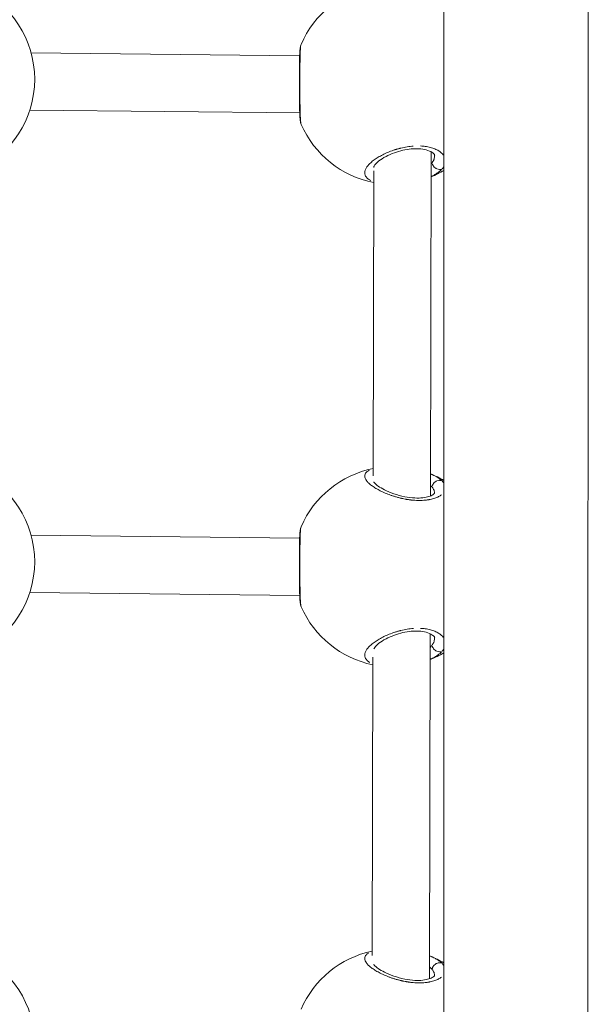
# Model space of a CAD drawing. Units: millimetres. Extents: x 1517 to 18917, y 1309 to 14404.
# Drawn here: x 8158 to 8317, y 2244 to 2520 of the extents above; entities that cross this region are included whole.
import ezdxf

# ---------------------------------------------------------------- set-up
doc = ezdxf.new("R2010")
doc.units = ezdxf.units.MM
doc.header["$LTSCALE"] = 50
doc.layers.get('0').update_dxf_attribs({"lineweight": 5})

msp = doc.modelspace()

# ---------------------------------------------------------------- linework, layer by layer
for p, q in [((8276.97, 2027.18), (8276.97, 2892.82)), ((8237.01, 2512.64), (8237.01, 2512.64)), ((8236.61, 2509.47), (8161.52, 2510.29)), ((8236.63, 2493.47), (8161.16, 2494.29)), ((8273.19, 2386.35), (8273.39, 2482.61)), ((8257.2, 2392.02), (8257.38, 2477.27)), ((8257.38, 2478.51), (8257.38, 2478.51)), ((8257.38, 2478.46), (8257.38, 2478.46)), ((8257.19, 2388.95), (8257.19, 2388.95)), ((8237.01, 2377.71), (8237.01, 2377.71)), ((8236.61, 2374.54), (8161.52, 2375.36)), ((8236.63, 2358.54), (8161.16, 2359.36)), ((8272.91, 2251.32), (8273.11, 2347.82)), ((8257.1, 2345.16), (8257.1, 2345.16)), ((8256.93, 2257.8), (8257.1, 2341.28))]:
    msp.add_line(p, q)
for centre, start, end in [((8134.51, 2502.89), 294.0326, 65.9685), ((8262.7, 2501.51), 100.7367, 156.5709), ((8262.7, 2501.51), 203.6686, 259.0286), ((8262.7, 2501.51), 292.4097, 300.6548), ((8134.51, 2367.96), 294.0353, 65.9657), ((8262.7, 2366.58), 101.3132, 156.5709), ((8262.7, 2366.58), 59.3452, 67.9665), ((8262.7, 2366.58), 203.6686, 258.4521), ((8262.7, 2366.58), 291.7987, 300.6548), ((8134.51, 2233.03), 293.4881, 65.963), ((8262.7, 2231.65), 101.8908, 156.5709), ((8262.7, 2231.65), 59.3452, 68.0409)]:
    msp.add_arc(centre, 28, start, end)
for points, knots in [([(8317.35, 2861.16), (8317.32, 2722.87), (8317.3, 2588.65), (8317.25, 2331.15), (8317.23, 2207.86), (8317.21, 2091.31)], [-95.872526, -95.872526, -95.872526, -95.872526, -50.459224, -50.459224, -5.045922, -5.045922, -5.045922, -5.045922]), ([(8237.05, 2490.26), (8236.96, 2490.48), (8236.91, 2490.67), (8236.8, 2491.16), (8236.76, 2491.46), (8236.68, 2492.28), (8236.65, 2492.83), (8236.59, 2494.43), (8236.57, 2495.61), (8236.55, 2497.96), (8236.55, 2499.12), (8236.54, 2501.35), (8236.54, 2502.45), (8236.55, 2504.53), (8236.55, 2505.54), (8236.56, 2507.4), (8236.58, 2508.26), (8236.61, 2509.79), (8236.64, 2510.45), (8236.71, 2511.29), (8236.74, 2511.55), (8236.82, 2512.06), (8236.86, 2512.3), (8237.01, 2512.64)], [0, 0, 0, 0, 0.130546, 0.130546, 0.361975, 0.361975, 0.663708, 0.663708, 1.104398, 1.104398, 1.455827, 1.455827, 1.778302, 1.778302, 2.094474, 2.094474, 2.417798, 2.417798, 2.763671, 2.763671, 2.95633, 2.95633, 3.149523, 3.149523, 3.149523, 3.149523]), ([(8236.96, 2490.6), (8236.94, 2490.69), (8236.93, 2490.78), (8236.91, 2490.89), (8236.89, 2491.09), (8236.86, 2491.33), (8236.84, 2491.6), (8236.84, 2491.67), (8236.83, 2491.74), (8236.83, 2491.81), (8236.81, 2492.03), (8236.8, 2492.28), (8236.79, 2492.54), (8236.78, 2492.71), (8236.77, 2492.89), (8236.77, 2493.08), (8236.76, 2493.27), (8236.76, 2493.47), (8236.75, 2493.68), (8236.75, 2493.83), (8236.74, 2493.99), (8236.74, 2494.16), (8236.73, 2494.43), (8236.73, 2494.72), (8236.72, 2495.02), (8236.72, 2495.49), (8236.71, 2495.99), (8236.7, 2496.51), (8236.7, 2497.04), (8236.7, 2497.58), (8236.69, 2498.15), (8236.69, 2498.57), (8236.69, 2499), (8236.69, 2499.44), (8236.69, 2499.87), (8236.69, 2500.31), (8236.69, 2500.75), (8236.69, 2501.12), (8236.69, 2501.49), (8236.69, 2501.87), (8236.69, 2501.94), (8236.69, 2502.01), (8236.69, 2502.08), (8236.69, 2502.52), (8236.69, 2502.97), (8236.69, 2503.4), (8236.69, 2503.97), (8236.69, 2504.53), (8236.69, 2505.07), (8236.69, 2505.36), (8236.69, 2505.65), (8236.69, 2505.93), (8236.7, 2506.33), (8236.7, 2506.73), (8236.7, 2507.11), (8236.71, 2507.49), (8236.71, 2507.85), (8236.72, 2508.2), (8236.72, 2508.54), (8236.73, 2508.87), (8236.73, 2509.19), (8236.74, 2509.5), (8236.75, 2509.8), (8236.76, 2510.07), (8236.76, 2510.35), (8236.77, 2510.61), (8236.79, 2510.84), (8236.8, 2511.07), (8236.81, 2511.29), (8236.83, 2511.48), (8236.84, 2511.67), (8236.86, 2511.84), (8236.87, 2511.99), (8236.89, 2512.12), (8236.9, 2512.22), (8236.92, 2512.32)], [29.637451, 29.637451, 29.637451, 29.637451, 30.328214, 30.328214, 30.328214, 31.59189, 31.59189, 31.59189, 31.907809, 31.907809, 31.907809, 32.855566, 32.855566, 32.855566, 33.487404, 33.487404, 33.487404, 34.119241, 34.119241, 34.119241, 34.59312, 34.59312, 34.59312, 35.382917, 35.382917, 35.382917, 36.646593, 36.646593, 36.646593, 37.910268, 37.910268, 37.910268, 38.858025, 38.858025, 38.858025, 39.805782, 39.805782, 39.805782, 40.601757, 40.601757, 40.601757, 40.753538, 40.753538, 40.753538, 41.701295, 41.701295, 41.701295, 42.93762, 42.93762, 42.93762, 43.596808, 43.596808, 43.596808, 44.544565, 44.544565, 44.544565, 45.492322, 45.492322, 45.492322, 46.440078, 46.440078, 46.440078, 47.387835, 47.387835, 47.387835, 48.335592, 48.335592, 48.335592, 49.283349, 49.283349, 49.283349, 50.231105, 50.231105, 50.231105, 51.013266, 51.013266, 51.013266, 51.013266]), ([(8268.4, 2484.21), (8267.83, 2484.17), (8266.67, 2484.03), (8265.45, 2483.78), (8264.73, 2483.6), (8264.52, 2483.55), (8264.3, 2483.49), (8264.02, 2483.41), (8263.74, 2483.33), (8263.47, 2483.25), (8262.78, 2483.03), (8261.66, 2482.62), (8260.17, 2481.97), (8258.85, 2481.27), (8257.67, 2480.53), (8256.67, 2479.76), (8255.88, 2479), (8255.28, 2478.24), (8254.91, 2477.49), (8254.77, 2476.79), (8254.88, 2476.11), (8255.17, 2475.6), (8255.53, 2475.22), (8255.92, 2474.91), (8256.26, 2474.7), (8256.49, 2474.59)], [-37.895982, -37.895982, -37.895982, -37.895982, -36.646593, -35.382917, -35.224957, -35.066998, -34.909039, -34.751079, -34.43516, -34.277201, -34.119241, -32.855566, -31.59189, -30.328214, -29.064539, -27.800863, -26.537188, -25.273512, -24.009836, -22.746161, -21.482485, -20.21881, -19.586972, -18.955134, -17.995097, -17.995097, -17.995097, -17.995097]), ([(8276.82, 2481.74), (8276.81, 2481.75), (8276.67, 2481.93), (8276.3, 2482.34), (8275.53, 2482.91), (8274.47, 2483.45), (8273.21, 2483.87), (8271.83, 2484.14), (8270.86, 2484.22), (8270.41, 2484.24)], [-46.486331, -46.486331, -46.486331, -46.486331, -46.440078, -45.492322, -44.228646, -42.964971, -41.701295, -40.437619, -39.395521, -39.395521, -39.395521, -39.395521]), ([(8274.38, 2481.58), (8274.38, 2481.65), (8274.37, 2481.7), (8274.19, 2482), (8273.99, 2482.23), (8273.24, 2482.72), (8272.69, 2482.97), (8271.42, 2483.31), (8270.74, 2483.42), (8269.31, 2483.51), (8268.55, 2483.49), (8267.03, 2483.35), (8266.25, 2483.22), (8264.68, 2482.86), (8263.87, 2482.62), (8262.27, 2482.04), (8261.47, 2481.68), (8259.99, 2480.91), (8259.3, 2480.48), (8258.23, 2479.65), (8257.83, 2479.24), (8257.42, 2478.68), (8257.38, 2478.51), (8257.38, 2478.5), (8257.38, 2478.5), (8257.38, 2478.5)], [0, 0, 0, 0, 0.278239, 0.278239, 0.576955, 0.576955, 0.876298, 0.876298, 1.124355, 1.124355, 1.358651, 1.358651, 1.591436, 1.591436, 1.843979, 1.843979, 2.131371, 2.131371, 2.45108, 2.45108, 2.773618, 2.773618, 3.055604, 3.055604, 3.069557, 3.069557, 3.069557, 3.069557]), ([(8274.37, 2481.47), (8274.37, 2481.35), (8274.34, 2481.05), (8274.24, 2480.65), (8274.1, 2480.3), (8273.97, 2480.04), (8273.84, 2479.81), (8273.74, 2479.67), (8273.71, 2479.62)], [49.557257, 49.557257, 49.557257, 49.557257, 50.231105, 51.178862, 51.65274, 52.126619, 52.600497, 52.889276, 52.889276, 52.889276, 52.889276]), ([(8276.29, 2477.75), (8276.19, 2477.72), (8276.08, 2477.7), (8275.97, 2477.69), (8275.89, 2477.68), (8275.81, 2477.68), (8275.72, 2477.68), (8275.46, 2477.7), (8275.19, 2477.76), (8274.95, 2477.88), (8274.87, 2477.91), (8274.79, 2477.96), (8274.71, 2478.01), (8274.63, 2478.05), (8274.55, 2478.11), (8274.48, 2478.16), (8274.34, 2478.28), (8274.2, 2478.41), (8274.08, 2478.56), (8273.97, 2478.7), (8273.87, 2478.86), (8273.8, 2479.02), (8273.75, 2479.13), (8273.71, 2479.24), (8273.68, 2479.35)], [0.097745, 0.097745, 0.097745, 0.097745, 0.282499, 0.282499, 0.282499, 0.420118, 0.420118, 0.420118, 0.834325, 0.834325, 0.834325, 0.977455, 0.977455, 0.977455, 1.120439, 1.120439, 1.120439, 1.397658, 1.397658, 1.397658, 1.672286, 1.672286, 1.672286, 1.857164, 1.857164, 1.857164, 1.857164]), ([(8273.57, 2475.78), (8273.87, 2475.92), (8274.45, 2476.23), (8275.23, 2476.73), (8275.86, 2477.22), (8276.2, 2477.54), (8276.34, 2477.69)], [-3.746325, -3.746325, -3.746325, -3.746325, -2.84327, -1.895513, -0.947757, -0.197189, -0.197189, -0.197189, -0.197189]), ([(8276.48, 2477.84), (8276.55, 2477.92), (8276.69, 2478.09), (8276.84, 2478.31), (8276.93, 2478.44), (8276.95, 2478.48)], [-53.01469, -53.01469, -53.01469, -53.01469, -52.600497, -52.126619, -51.94036, -51.94036, -51.94036, -51.94036]), ([(8256.1, 2393.55), (8256.02, 2393.51), (8255.81, 2393.4), (8255.53, 2393.22), (8255.16, 2392.9), (8254.87, 2392.47), (8254.76, 2391.91), (8254.9, 2391.3), (8255.27, 2390.66), (8255.85, 2390), (8256.66, 2389.32), (8257.65, 2388.63), (8258.81, 2387.97), (8260.15, 2387.32), (8261.39, 2386.81), (8262.42, 2386.44), (8263.1, 2386.23), (8263.65, 2386.06), (8264.07, 2385.95), (8264.5, 2385.83), (8264.83, 2385.75), (8265.07, 2385.7), (8265.26, 2385.65), (8265.6, 2385.58), (8265.98, 2385.5), (8266.37, 2385.43), (8266.66, 2385.38), (8266.95, 2385.34), (8267.24, 2385.3), (8267.53, 2385.26), (8267.82, 2385.22), (8268.07, 2385.2), (8268.26, 2385.18), (8268.94, 2385.12), (8270.12, 2385.07), (8271.26, 2385.12), (8271.89, 2385.19), (8272.15, 2385.22), (8272.39, 2385.25), (8272.6, 2385.28), (8272.72, 2385.3), (8272.81, 2385.32), (8272.9, 2385.34), (8272.97, 2385.35), (8273.03, 2385.36), (8273.07, 2385.37), (8273.11, 2385.38), (8273.13, 2385.38), (8273.14, 2385.38), (8273.15, 2385.39), (8273.61, 2385.48), (8274.24, 2385.65), (8274.99, 2385.94), (8275.64, 2386.25), (8276.04, 2386.5), (8276.27, 2386.68)], [-34.505166, -34.505166, -34.505166, -34.505166, -34.119241, -33.487404, -32.855566, -31.59189, -30.328214, -29.064539, -27.800863, -26.537188, -25.273512, -24.009836, -22.746161, -21.482485, -20.21881, -19.586972, -18.955134, -18.639215, -18.323296, -18.007377, -17.691458, -17.586152, -17.480846, -17.270233, -16.849008, -16.638395, -16.427783, -16.21717, -16.006558, -15.795945, -15.585332, -15.37472, -15.269414, -15.164107, -13.900432, -12.636756, -12.478797, -12.320837, -12.004918, -11.846959, -11.767979, -11.688999, -11.61002, -11.53104, -11.49155, -11.45206, -11.41257, -11.392825, -11.382953, -11.378017, -11.37308, -10.109405, -9.477567, -8.845729, -7.647732, -7.647732, -7.647732, -7.647732]), ([(8276.34, 2390.69), (8276.29, 2390.73), (8276.15, 2390.86), (8275.8, 2391.14), (8275.24, 2391.53), (8274.44, 2391.98), (8273.81, 2392.28), (8273.45, 2392.43), (8273.41, 2392.44)], [-52.868512, -52.868512, -52.868512, -52.868512, -52.600497, -52.126619, -51.178862, -50.231105, -49.283349, -49.165064, -49.165064, -49.165064, -49.165064]), ([(8276.3, 2390.64), (8276.2, 2390.67), (8276.09, 2390.7), (8275.98, 2390.71), (8275.89, 2390.72), (8275.81, 2390.73), (8275.72, 2390.73), (8275.47, 2390.72), (8275.2, 2390.66), (8274.95, 2390.55), (8274.87, 2390.51), (8274.79, 2390.47), (8274.71, 2390.42), (8274.63, 2390.38), (8274.56, 2390.32), (8274.48, 2390.27), (8274.34, 2390.15), (8274.2, 2390.02), (8274.09, 2389.87), (8273.97, 2389.73), (8273.87, 2389.57), (8273.8, 2389.4), (8273.75, 2389.29), (8273.71, 2389.18), (8273.68, 2389.07)], [0.097818, 0.097818, 0.097818, 0.097818, 0.282822, 0.282822, 0.282822, 0.420544, 0.420544, 0.420544, 0.835046, 0.835046, 0.835046, 0.978177, 0.978177, 0.978177, 1.121362, 1.121362, 1.121362, 1.398757, 1.398757, 1.398757, 1.673554, 1.673554, 1.673554, 1.858537, 1.858537, 1.858537, 1.858537]), ([(8276.95, 2389.99), (8276.93, 2390.02), (8276.79, 2390.21), (8276.63, 2390.4), (8276.48, 2390.55)], [-1.135062, -1.135062, -1.135062, -1.135062, -0.947757, -0.05963, -0.05963, -0.05963, -0.05963]), ([(8257.35, 2390.28), (8257.35, 2390.28), (8257.35, 2390.27), (8257.39, 2390.19), (8257.5, 2390.02), (8257.92, 2389.6), (8258.23, 2389.35), (8259.07, 2388.76), (8259.66, 2388.41), (8261.08, 2387.69), (8261.96, 2387.31), (8263.88, 2386.65), (8264.94, 2386.35), (8266.95, 2385.95), (8267.93, 2385.83), (8269.63, 2385.75), (8270.39, 2385.77), (8271.69, 2385.92), (8272.26, 2386.04), (8273.21, 2386.34), (8273.6, 2386.52), (8274.14, 2386.85), (8274.28, 2387), (8274.37, 2387.11), (8274.38, 2387.13), (8274.38, 2387.13)], [0.15641, 0.15641, 0.15641, 0.15641, 0.215492, 0.215492, 0.445804, 0.445804, 0.675535, 0.675535, 0.961157, 0.961157, 1.28478, 1.28478, 1.612182, 1.612182, 1.900832, 1.900832, 2.148685, 2.148685, 2.38225, 2.38225, 2.626095, 2.626095, 2.87329, 2.87329, 2.997238, 2.997238, 2.997238, 2.997238]), ([(8273.22, 2389.34), (8273.22, 2389.34), (8273.3, 2389.27), (8273.44, 2389.13), (8273.56, 2388.98), (8273.62, 2388.91)], [52.1229515, 52.1229515, 52.1229515, 52.1229515, 52.1266187, 52.600497, 53.0241892, 53.0241892, 53.0241892, 53.0241892]), ([(8273.71, 2388.8), (8273.8, 2388.68), (8273.99, 2388.4), (8274.21, 2387.96), (8274.33, 2387.55), (8274.36, 2387.3), (8274.36, 2387.2)], [0.179568, 0.179568, 0.179568, 0.179568, 0.947757, 1.895513, 2.84327, 3.411789, 3.411789, 3.411789, 3.411789]), ([(8237.05, 2355.34), (8236.96, 2355.55), (8236.91, 2355.74), (8236.8, 2356.23), (8236.76, 2356.53), (8236.68, 2357.35), (8236.65, 2357.9), (8236.59, 2359.5), (8236.57, 2360.68), (8236.55, 2363.03), (8236.55, 2364.19), (8236.54, 2366.42), (8236.54, 2367.52), (8236.55, 2369.6), (8236.55, 2370.61), (8236.56, 2372.47), (8236.58, 2373.33), (8236.61, 2374.86), (8236.64, 2375.52), (8236.71, 2376.36), (8236.74, 2376.63), (8236.82, 2377.13), (8236.86, 2377.37), (8237.01, 2377.71)], [0, 0, 0, 0, 0.130546, 0.130546, 0.361975, 0.361975, 0.663708, 0.663708, 1.104398, 1.104398, 1.455827, 1.455827, 1.778302, 1.778302, 2.094474, 2.094474, 2.417798, 2.417798, 2.763671, 2.763671, 2.95633, 2.95633, 3.149523, 3.149523, 3.149523, 3.149523]), ([(8236.96, 2355.67), (8236.94, 2355.76), (8236.93, 2355.85), (8236.91, 2355.96), (8236.89, 2356.16), (8236.86, 2356.4), (8236.84, 2356.67), (8236.84, 2356.74), (8236.83, 2356.81), (8236.83, 2356.88), (8236.81, 2357.1), (8236.8, 2357.35), (8236.79, 2357.61), (8236.78, 2357.78), (8236.77, 2357.96), (8236.77, 2358.15), (8236.76, 2358.34), (8236.76, 2358.54), (8236.75, 2358.75), (8236.75, 2358.9), (8236.74, 2359.06), (8236.74, 2359.23), (8236.73, 2359.5), (8236.73, 2359.79), (8236.72, 2360.09), (8236.72, 2360.56), (8236.71, 2361.06), (8236.7, 2361.58), (8236.7, 2362.11), (8236.7, 2362.65), (8236.69, 2363.22), (8236.69, 2363.64), (8236.69, 2364.07), (8236.69, 2364.51), (8236.69, 2364.94), (8236.69, 2365.38), (8236.69, 2365.82), (8236.69, 2366.19), (8236.69, 2366.57), (8236.69, 2366.94), (8236.69, 2367.01), (8236.69, 2367.08), (8236.69, 2367.15), (8236.69, 2367.59), (8236.69, 2368.04), (8236.69, 2368.47), (8236.69, 2369.04), (8236.69, 2369.6), (8236.69, 2370.14), (8236.69, 2370.43), (8236.69, 2370.72), (8236.69, 2371), (8236.7, 2371.4), (8236.7, 2371.8), (8236.7, 2372.18), (8236.71, 2372.56), (8236.71, 2372.92), (8236.72, 2373.27), (8236.72, 2373.61), (8236.73, 2373.94), (8236.73, 2374.26), (8236.74, 2374.57), (8236.75, 2374.87), (8236.76, 2375.14), (8236.76, 2375.42), (8236.77, 2375.68), (8236.79, 2375.91), (8236.8, 2376.15), (8236.81, 2376.36), (8236.83, 2376.55), (8236.84, 2376.74), (8236.86, 2376.91), (8236.87, 2377.06), (8236.89, 2377.19), (8236.9, 2377.3), (8236.92, 2377.39)], [29.637451, 29.637451, 29.637451, 29.637451, 30.328214, 30.328214, 30.328214, 31.59189, 31.59189, 31.59189, 31.907809, 31.907809, 31.907809, 32.855566, 32.855566, 32.855566, 33.487404, 33.487404, 33.487404, 34.119241, 34.119241, 34.119241, 34.59312, 34.59312, 34.59312, 35.382917, 35.382917, 35.382917, 36.646593, 36.646593, 36.646593, 37.910268, 37.910268, 37.910268, 38.858025, 38.858025, 38.858025, 39.805782, 39.805782, 39.805782, 40.601757, 40.601757, 40.601757, 40.753538, 40.753538, 40.753538, 41.701295, 41.701295, 41.701295, 42.93762, 42.93762, 42.93762, 43.596808, 43.596808, 43.596808, 44.544565, 44.544565, 44.544565, 45.492322, 45.492322, 45.492322, 46.440078, 46.440078, 46.440078, 47.387835, 47.387835, 47.387835, 48.335592, 48.335592, 48.335592, 49.283349, 49.283349, 49.283349, 50.231105, 50.231105, 50.231105, 51.013266, 51.013266, 51.013266, 51.013266]), ([(8268.43, 2349.28), (8268.42, 2349.28), (8267.84, 2349.24), (8266.68, 2349.1), (8265.45, 2348.85), (8264.73, 2348.67), (8264.52, 2348.62), (8264.3, 2348.56), (8264.02, 2348.48), (8263.74, 2348.4), (8263.47, 2348.32), (8262.78, 2348.1), (8261.66, 2347.7), (8260.17, 2347.04), (8258.85, 2346.34), (8257.67, 2345.6), (8256.67, 2344.83), (8255.88, 2344.07), (8255.28, 2343.31), (8254.91, 2342.56), (8254.77, 2341.86), (8254.88, 2341.18), (8255.17, 2340.67), (8255.53, 2340.29), (8255.86, 2340.02), (8256.13, 2339.85), (8256.27, 2339.77)], [-37.91226, -37.91226, -37.91226, -37.91226, -37.910268, -36.646593, -35.382917, -35.224957, -35.066998, -34.909039, -34.751079, -34.43516, -34.277201, -34.119241, -32.855566, -31.59189, -30.328214, -29.064539, -27.800863, -26.537188, -25.273512, -24.009836, -22.746161, -21.482485, -20.21881, -19.586972, -18.955134, -18.304366, -18.304366, -18.304366, -18.304366]), ([(8276.82, 2346.81), (8276.81, 2346.82), (8276.67, 2347), (8276.3, 2347.41), (8275.53, 2347.98), (8274.47, 2348.52), (8273.21, 2348.94), (8271.83, 2349.21), (8270.86, 2349.29), (8270.41, 2349.31)], [-46.486331, -46.486331, -46.486331, -46.486331, -46.440078, -45.492322, -44.228646, -42.964971, -41.701295, -40.437619, -39.395521, -39.395521, -39.395521, -39.395521]), ([(8274.38, 2346.65), (8274.38, 2346.72), (8274.37, 2346.77), (8274.19, 2347.07), (8273.99, 2347.3), (8273.24, 2347.79), (8272.69, 2348.04), (8271.42, 2348.38), (8270.74, 2348.49), (8269.31, 2348.58), (8268.55, 2348.56), (8267.03, 2348.42), (8266.25, 2348.29), (8264.68, 2347.93), (8263.87, 2347.69), (8262.27, 2347.11), (8261.47, 2346.75), (8259.99, 2345.98), (8259.3, 2345.55), (8258.23, 2344.72), (8257.83, 2344.31), (8257.42, 2343.75), (8257.38, 2343.58), (8257.38, 2343.57), (8257.38, 2343.57), (8257.38, 2343.57)], [0, 0, 0, 0, 0.278239, 0.278239, 0.576955, 0.576955, 0.876298, 0.876298, 1.124355, 1.124355, 1.358651, 1.358651, 1.591436, 1.591436, 1.843979, 1.843979, 2.131371, 2.131371, 2.45108, 2.45108, 2.773618, 2.773618, 3.055604, 3.055604, 3.069557, 3.069557, 3.069557, 3.069557]), ([(8274.37, 2346.54), (8274.37, 2346.42), (8274.34, 2346.12), (8274.24, 2345.72), (8274.1, 2345.37), (8273.97, 2345.11), (8273.84, 2344.88), (8273.74, 2344.74), (8273.71, 2344.69)], [49.557257, 49.557257, 49.557257, 49.557257, 50.231105, 51.178862, 51.65274, 52.126619, 52.600497, 52.889276, 52.889276, 52.889276, 52.889276]), ([(8273.61, 2344.56), (8273.5, 2344.4), (8273.34, 2344.22), (8273.16, 2344.03), (8273.13, 2344)], [0.058913, 0.058913, 0.058913, 0.058913, 0.947757, 1.119101, 1.119101, 1.119101, 1.119101]), ([(8276.29, 2342.82), (8276.19, 2342.79), (8276.08, 2342.77), (8275.97, 2342.76), (8275.89, 2342.75), (8275.81, 2342.75), (8275.72, 2342.75), (8275.46, 2342.77), (8275.19, 2342.83), (8274.95, 2342.95), (8274.87, 2342.99), (8274.79, 2343.03), (8274.71, 2343.08), (8274.63, 2343.12), (8274.55, 2343.18), (8274.48, 2343.23), (8274.34, 2343.35), (8274.2, 2343.48), (8274.08, 2343.63), (8273.97, 2343.77), (8273.87, 2343.93), (8273.8, 2344.09), (8273.75, 2344.2), (8273.71, 2344.31), (8273.68, 2344.42)], [0.097745, 0.097745, 0.097745, 0.097745, 0.282499, 0.282499, 0.282499, 0.420118, 0.420118, 0.420118, 0.834325, 0.834325, 0.834325, 0.977455, 0.977455, 0.977455, 1.120439, 1.120439, 1.120439, 1.397658, 1.397658, 1.397658, 1.672286, 1.672286, 1.672286, 1.857164, 1.857164, 1.857164, 1.857164]), ([(8273.31, 2340.72), (8273.38, 2340.76), (8273.77, 2340.94), (8274.44, 2341.29), (8275.23, 2341.8), (8275.86, 2342.29), (8276.2, 2342.61), (8276.33, 2342.75)], [-4.001789, -4.001789, -4.001789, -4.001789, -3.791027, -2.84327, -1.895513, -0.947757, -0.210635, -0.210635, -0.210635, -0.210635]), ([(8276.48, 2342.91), (8276.55, 2342.99), (8276.69, 2343.17), (8276.84, 2343.38), (8276.93, 2343.51), (8276.95, 2343.55)], [-53.01469, -53.01469, -53.01469, -53.01469, -52.600497, -52.126619, -51.94036, -51.94036, -51.94036, -51.94036]), ([(8255.9, 2258.52), (8255.89, 2258.52), (8255.76, 2258.44), (8255.53, 2258.29), (8255.16, 2257.97), (8254.87, 2257.54), (8254.76, 2256.98), (8254.9, 2256.37), (8255.27, 2255.73), (8255.85, 2255.07), (8256.66, 2254.39), (8257.65, 2253.7), (8258.81, 2253.04), (8260.15, 2252.39), (8261.39, 2251.88), (8262.42, 2251.52), (8263.1, 2251.3), (8263.65, 2251.13), (8264.07, 2251.02), (8264.5, 2250.91), (8264.83, 2250.82), (8265.07, 2250.77), (8265.26, 2250.72), (8265.6, 2250.65), (8265.98, 2250.57), (8266.37, 2250.5), (8266.66, 2250.45), (8266.95, 2250.41), (8267.24, 2250.37), (8267.53, 2250.33), (8267.82, 2250.29), (8268.07, 2250.27), (8268.26, 2250.25), (8268.94, 2250.19), (8270.12, 2250.14), (8271.26, 2250.19), (8271.89, 2250.26), (8272.15, 2250.29), (8272.39, 2250.32), (8272.6, 2250.35), (8272.72, 2250.37), (8272.81, 2250.39), (8272.9, 2250.41), (8272.97, 2250.42), (8273.03, 2250.43), (8273.07, 2250.44), (8273.11, 2250.45), (8273.13, 2250.45), (8273.14, 2250.45), (8273.15, 2250.46), (8273.61, 2250.55), (8274.24, 2250.73), (8274.99, 2251.01), (8275.64, 2251.32), (8276.05, 2251.58), (8276.28, 2251.76)], [-34.187221, -34.187221, -34.187221, -34.187221, -34.119241, -33.487404, -32.855566, -31.59189, -30.328214, -29.064539, -27.800863, -26.537188, -25.273512, -24.009836, -22.746161, -21.482485, -20.21881, -19.586972, -18.955134, -18.639215, -18.323296, -18.007377, -17.691458, -17.586152, -17.480846, -17.270233, -16.849008, -16.638395, -16.427783, -16.21717, -16.006558, -15.795945, -15.585332, -15.37472, -15.269414, -15.164107, -13.900432, -12.636756, -12.478797, -12.320837, -12.004918, -11.846959, -11.767979, -11.688999, -11.61002, -11.53104, -11.49155, -11.45206, -11.41257, -11.392825, -11.382953, -11.378017, -11.37308, -10.109405, -9.477567, -8.845729, -7.630998, -7.630998, -7.630998, -7.630998]), ([(8276.34, 2255.76), (8276.29, 2255.8), (8276.15, 2255.93), (8275.8, 2256.21), (8275.24, 2256.6), (8274.44, 2257.05), (8273.8, 2257.35), (8273.43, 2257.51), (8273.38, 2257.53)], [-52.866901, -52.866901, -52.866901, -52.866901, -52.600497, -52.126619, -51.178862, -50.231105, -49.283349, -49.134455, -49.134455, -49.134455, -49.134455]), ([(8276.3, 2255.71), (8276.2, 2255.75), (8276.09, 2255.77), (8275.98, 2255.78), (8275.89, 2255.79), (8275.81, 2255.8), (8275.72, 2255.8), (8275.47, 2255.79), (8275.2, 2255.73), (8274.95, 2255.62), (8274.87, 2255.58), (8274.79, 2255.54), (8274.71, 2255.49), (8274.63, 2255.45), (8274.56, 2255.39), (8274.48, 2255.34), (8274.34, 2255.22), (8274.2, 2255.09), (8274.09, 2254.94), (8273.97, 2254.8), (8273.87, 2254.64), (8273.8, 2254.47), (8273.75, 2254.36), (8273.71, 2254.25), (8273.68, 2254.14)], [0.097818, 0.097818, 0.097818, 0.097818, 0.282822, 0.282822, 0.282822, 0.420544, 0.420544, 0.420544, 0.835046, 0.835046, 0.835046, 0.978177, 0.978177, 0.978177, 1.121362, 1.121362, 1.121362, 1.398757, 1.398757, 1.398757, 1.673554, 1.673554, 1.673554, 1.858537, 1.858537, 1.858537, 1.858537]), ([(8276.95, 2255.06), (8276.93, 2255.09), (8276.79, 2255.28), (8276.63, 2255.47), (8276.48, 2255.62)], [-1.135062, -1.135062, -1.135062, -1.135062, -0.947757, -0.05963, -0.05963, -0.05963, -0.05963]), ([(8257.35, 2255.35), (8257.35, 2255.35), (8257.35, 2255.34), (8257.39, 2255.26), (8257.5, 2255.09), (8257.92, 2254.67), (8258.23, 2254.42), (8259.07, 2253.83), (8259.66, 2253.48), (8261.08, 2252.76), (8261.96, 2252.38), (8263.88, 2251.72), (8264.94, 2251.42), (8266.95, 2251.02), (8267.93, 2250.9), (8269.63, 2250.82), (8270.39, 2250.84), (8271.69, 2250.99), (8272.26, 2251.11), (8273.21, 2251.41), (8273.6, 2251.59), (8274.14, 2251.92), (8274.28, 2252.07), (8274.37, 2252.18), (8274.38, 2252.2), (8274.38, 2252.2)], [0.15641, 0.15641, 0.15641, 0.15641, 0.215492, 0.215492, 0.445804, 0.445804, 0.675535, 0.675535, 0.961157, 0.961157, 1.28478, 1.28478, 1.612182, 1.612182, 1.900832, 1.900832, 2.148685, 2.148685, 2.38225, 2.38225, 2.626095, 2.626095, 2.87329, 2.87329, 2.997238, 2.997238, 2.997238, 2.997238]), ([(8272.96, 2254.65), (8273.05, 2254.57), (8273.22, 2254.42), (8273.43, 2254.2), (8273.56, 2254.06), (8273.61, 2254)], [51.62051, 51.62051, 51.62051, 51.62051, 52.126619, 52.600497, 52.997745, 52.997745, 52.997745, 52.997745]), ([(8273.71, 2253.87), (8273.8, 2253.75), (8273.99, 2253.47), (8274.21, 2253.03), (8274.33, 2252.62), (8274.36, 2252.37), (8274.36, 2252.27)], [0.179568, 0.179568, 0.179568, 0.179568, 0.947757, 1.895513, 2.84327, 3.411789, 3.411789, 3.411789, 3.411789])]:
    msp.add_open_spline(points, degree=3, knots=knots)
for points in [[(8273.62, 2479.51), (8273.55, 2479.41), (8273.48, 2479.31), (8273.39, 2479.22)], [(8257.4, 2478.21), (8257.38, 2478.31), (8257.38, 2478.4), (8257.38, 2478.49)], [(8272.93, 2257.71), (8273.01, 2257.68), (8273.08, 2257.65), (8273.16, 2257.62)], [(8273.17, 2257.61), (8273.17, 2257.62), (8273.17, 2257.62), (8273.16, 2257.62)]]:
    msp.add_open_spline(points, degree=3)

doc.saveas('drawing.dxf')
